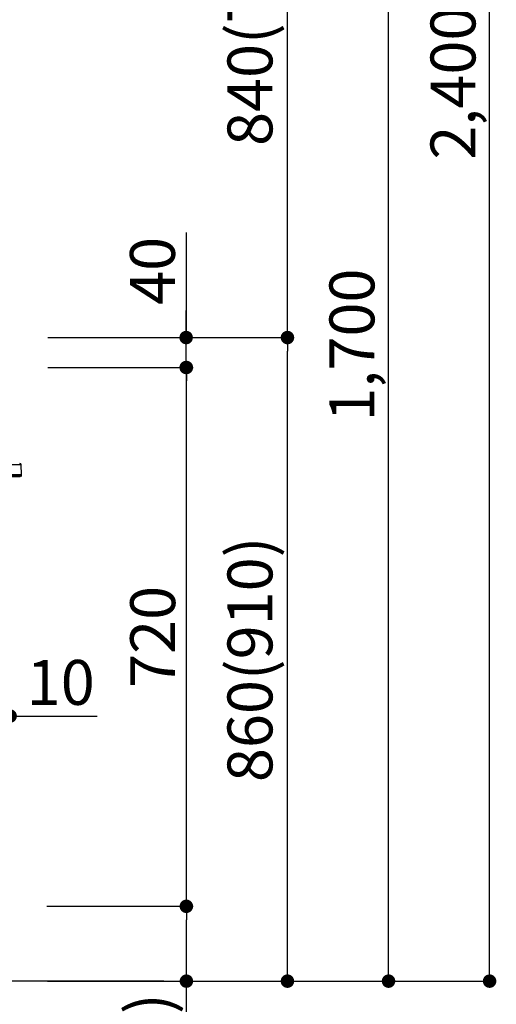
# Model space of a CAD drawing. Extents: x 83844 to 110317, y -25 to 8845.
# Drawn here: x 91978 to 92615, y 2137 to 3452 of the extents above; entities that cross this region are included whole.
import ezdxf

# ---------------------------------------------------------------- set-up
doc = ezdxf.new("R2010")
doc.units = 0
doc.header["$LTSCALE"] = 50
doc.header["$MEASUREMENT"] = 0
doc.layers.get('0').update_dxf_attribs({"linetype": 'CONTINUOUS'})
doc.layers.get('DEFPOINTS').update_dxf_attribs({"color": 146, "linetype": 'CONTINUOUS'})
for name, color, linetype in [('111-壁仕上', 3, 'CONTINUOUS'), ('150-機器', 8, 'CONTINUOUS'), ('166-寸法B', 11, 'CONTINUOUS')]:
    doc.layers.add(name, color=color, linetype=linetype)
doc.styles.add('KH001', font='txt')
doc.dimstyles.new('KH1xx030', dxfattribs={"dimscale": 30, "dimtxt": 2, "dimasz": 0.6, "dimexe": 0.3, "dimexo": 1.2, "dimgap": 0.5, "dimtad": 3, "dimdec": 1, "dimdsep": 46, "dimlunit": 6, "dimtxsty": 'KH001', "dimblk": 'DOT', "dimcen": 1, "dimdle": 1, "dimclrd": 256, "dimclre": 256, "dimclrt": 256, "dimadec": 0, "dimazin": 0, "dimtfac": 1, "dimtdec": 1, "dimtix": 1, "dimtmove": 2, "dimatfit": 3, "dimldrblk": 'CLOSEDBLANK', "dimfxl": 1, "dimtolj": 1, "dimtzin": 0, "dimlwd": -1, "dimlwe": -1, "dimarcsym": 0})

# ---------------------------------------------------------------- blocks, each defined once
blk = doc.blocks.new('HT-F6S_D')
at = {"layer": '150-機器', "color": 13, "linetype": 'Continuous'}
for p, q in [((-52.6, -170.6), (-52.8, -184.5)), ((-29.1, -170.6), (-52.6, -170.6)), ((-52.8, -184.5), (-52.8, -185.5)), ((-52.8, -184.5), (-29.4, -184.5)), ((-52.8, -185.5), (-52.8, -186.5)), ((-52.8, -185.5), (-29.3, -185.5)), ((-30.2, -186.5), (-51.8, -186.5))]:
    blk.add_line(p, q, dxfattribs=at)
for centre, radius, start, end in [((-50.6, -170.7), 1.96, 94.7636, 179.2), ((-51.8, -185.5), 0.979, 180.8, 270)]:
    blk.add_arc(centre, radius, start, end, dxfattribs=at)
blk = doc.blocks.new('_Dot')
at = {"color": 0, "linetype": 'ByBlock', "lineweight": -2}
blk.add_line((-0.5, 0), (-1, 0), dxfattribs=at)
at = {"color": 0, "linetype": 'ByBlock', "const_width": 0.5}
blk.add_lwpolyline([(-0.25, 0, 1), (0.25, 0, 1)], format="xyb", close=True, dxfattribs=at)
blk = doc.blocks.new('*D178')
at = {"layer": '166-寸法B', "transparency": 16777216}
for p, q in [((91945.4, 3827.1), (91945.4, 3560.4)), ((91927.4, 3569.4), (91909.4, 3569.4)), ((91965.4, 3569.4), (91945.4, 3569.4)), ((91965.4, 3569.4), (91945.4, 3569.4)), ((91965.4, 3063.5), (91965.4, 3578.4)), ((92112.8, 3569.4), (91965.4, 3569.4)), ((91983.4, 3569.4), (92001.4, 3569.4))]:
    blk.add_line(p, q, dxfattribs=at)
at = {"layer": 'DEFPOINTS', "color": 0, "transparency": 16777216}
for p in [(91945.4, 3863.1), (91945.4, 3569.4), (91965.4, 3027.5)]:
    blk.add_point(p, dxfattribs=at)
at = {"layer": '166-寸法B', "transparency": 16777216, "xscale": 18, "yscale": 18, "zscale": 18}
blk.add_blockref('_Dot', (91945.4, 3569.4), dxfattribs=at)
at = {"layer": '166-寸法B', "transparency": 16777216, "xscale": 18, "yscale": 18, "zscale": 18, "rotation": 180}
blk.add_blockref('_Dot', (91965.4, 3569.4), dxfattribs=at)
at = {"layer": '166-寸法B', "transparency": 16777216, "insert": (92062.1, 3614.4), "char_height": 60, "attachment_point": 5, "style": 'KH001'}
blk.add_mtext('\\A1;20', dxfattribs=at)
blk = doc.blocks.new('_ClosedBlank')
at = {"color": 0, "linetype": 'ByBlock', "lineweight": -2}
for p, q in [((-1, 0.167), (0, 0)), ((-1, 0.167), (-1, -0.167)), ((0, 0), (-1, -0.167))]:
    blk.add_line(p, q, dxfattribs=at)
blk = doc.blocks.new('*D45')
at = {"layer": '166-寸法B', "transparency": 16777216}
for p, q in [((92016, 3027.5), (92344.8, 3027.5)), ((92335.8, 2185.5), (92335.8, 3009.5)), ((92015.5, 2167.5), (92344.8, 2167.5))]:
    blk.add_line(p, q, dxfattribs=at)
at = {"layer": 'DEFPOINTS', "color": 0, "transparency": 16777216}
for p in [(91980, 3027.5), (92335.8, 3027.5), (91979.5, 2167.5)]:
    blk.add_point(p, dxfattribs=at)
at = {"layer": '166-寸法B', "transparency": 16777216, "xscale": 18, "yscale": 18, "zscale": 18}
for p, rotation in [((92335.8, 3027.5), 90), ((92335.8, 2167.5), 270)]:
    blk.add_blockref('_Dot', p, dxfattribs=dict(at, rotation=rotation))
at = {"layer": '166-寸法B', "transparency": 16777216, "insert": (92285.7, 2597.5), "char_height": 60, "attachment_point": 5, "rotation": 90, "style": 'KH001'}
blk.add_mtext('\\A1;860(910)', dxfattribs=at)
blk = doc.blocks.new('*D46')
at = {"layer": '166-寸法B', "transparency": 16777216}
for p, q in [((92115.4, 3867.5), (92344.8, 3867.5)), ((92335.8, 3045.5), (92335.8, 3849.5)), ((92016, 3027.5), (92344.8, 3027.5))]:
    blk.add_line(p, q, dxfattribs=at)
at = {"layer": 'DEFPOINTS', "color": 0, "transparency": 16777216}
for p in [(92079.4, 3867.5), (92335.8, 3867.5), (91980, 3027.5)]:
    blk.add_point(p, dxfattribs=at)
at = {"layer": '166-寸法B', "transparency": 16777216, "xscale": 18, "yscale": 18, "zscale": 18}
for p, rotation in [((92335.8, 3867.5), 90), ((92335.8, 3027.5), 270)]:
    blk.add_blockref('_Dot', p, dxfattribs=dict(at, rotation=rotation))
at = {"layer": '166-寸法B', "transparency": 16777216, "insert": (92285.7, 3447.5), "char_height": 60, "attachment_point": 5, "rotation": 90, "style": 'KH001'}
blk.add_mtext('\\A1;840(790)', dxfattribs=at)
blk = doc.blocks.new('*D48')
at = {"layer": '166-寸法B', "transparency": 16777216}
for p, q in [((92031.5, 4567.5), (92614.8, 4567.5)), ((92605.8, 2185.5), (92605.8, 4549.5)), ((92015.5, 2167.5), (92614.8, 2167.5))]:
    blk.add_line(p, q, dxfattribs=at)
at = {"layer": 'DEFPOINTS', "color": 0, "transparency": 16777216}
for p in [(91995.5, 4567.5), (92605.8, 4567.5), (91979.5, 2167.5)]:
    blk.add_point(p, dxfattribs=at)
at = {"layer": '166-寸法B', "transparency": 16777216, "xscale": 18, "yscale": 18, "zscale": 18}
for p, rotation in [((92605.8, 4567.5), 90), ((92605.8, 2167.5), 270)]:
    blk.add_blockref('_Dot', p, dxfattribs=dict(at, rotation=rotation))
at = {"layer": '166-寸法B', "transparency": 16777216, "insert": (92556.9, 3367.5), "char_height": 60, "attachment_point": 5, "rotation": 90, "style": 'KH001'}
blk.add_mtext('\\A1;2,400', dxfattribs=at)
blk = doc.blocks.new('*D49')
at = {"layer": '166-寸法B', "transparency": 16777216}
for p, q in [((92115.4, 3867.5), (92479.8, 3867.5)), ((92470.8, 2185.5), (92470.8, 3849.5)), ((92015.5, 2167.5), (92479.8, 2167.5))]:
    blk.add_line(p, q, dxfattribs=at)
at = {"layer": 'DEFPOINTS', "color": 0, "transparency": 16777216}
for p in [(92079.4, 3867.5), (92470.8, 3867.5), (91979.5, 2167.5)]:
    blk.add_point(p, dxfattribs=at)
at = {"layer": '166-寸法B', "transparency": 16777216, "xscale": 18, "yscale": 18, "zscale": 18}
for p, rotation in [((92470.8, 3867.5), 90), ((92470.8, 2167.5), 270)]:
    blk.add_blockref('_Dot', p, dxfattribs=dict(at, rotation=rotation))
at = {"layer": '166-寸法B', "transparency": 16777216, "insert": (92421.9, 3017.5), "char_height": 60, "attachment_point": 5, "rotation": 90, "style": 'KH001'}
blk.add_mtext('\\A1;1,700', dxfattribs=at)
blk = doc.blocks.new('*D52')
at = {"layer": '166-寸法B', "transparency": 16777216}
for p, q in [((92014.4, 2267.5), (92209.8, 2267.5)), ((92200.8, 2185.5), (92200.8, 2249.5)), ((92015.5, 2167.5), (92209.8, 2167.5)), ((92200.8, 1829.2), (92200.8, 2167.5))]:
    blk.add_line(p, q, dxfattribs=at)
at = {"layer": 'DEFPOINTS', "color": 0, "transparency": 16777216}
for p in [(91978.4, 2267.5), (92200.8, 2267.5), (91979.5, 2167.5)]:
    blk.add_point(p, dxfattribs=at)
at = {"layer": '166-寸法B', "transparency": 16777216, "xscale": 18, "yscale": 18, "zscale": 18}
for p, rotation in [((92200.8, 2267.5), 90), ((92200.8, 2167.5), 270)]:
    blk.add_blockref('_Dot', p, dxfattribs=dict(at, rotation=rotation))
at = {"layer": '166-寸法B', "transparency": 16777216, "insert": (92150.7, 1987.2), "char_height": 60, "attachment_point": 5, "rotation": 90, "style": 'KH001'}
blk.add_mtext('\\A1;100(150)', dxfattribs=at)
blk = doc.blocks.new('*D53')
at = {"layer": '166-寸法B', "transparency": 16777216}
for p, q in [((92016, 2987.5), (92209.8, 2987.5)), ((92200.8, 2285.5), (92200.8, 2969.5)), ((92014.4, 2267.5), (92209.8, 2267.5))]:
    blk.add_line(p, q, dxfattribs=at)
at = {"layer": 'DEFPOINTS', "color": 0, "transparency": 16777216}
for p in [(91980, 2987.5), (92200.8, 2987.5), (91978.4, 2267.5)]:
    blk.add_point(p, dxfattribs=at)
at = {"layer": '166-寸法B', "transparency": 16777216, "xscale": 18, "yscale": 18, "zscale": 18}
for p, rotation in [((92200.8, 2987.5), 90), ((92200.8, 2267.5), 270)]:
    blk.add_blockref('_Dot', p, dxfattribs=dict(at, rotation=rotation))
at = {"layer": '166-寸法B', "transparency": 16777216, "insert": (92155.8, 2627.5), "char_height": 60, "attachment_point": 5, "rotation": 90, "style": 'KH001'}
blk.add_mtext('\\A1;720', dxfattribs=at)
blk = doc.blocks.new('*D54')
at = {"layer": '166-寸法B', "transparency": 16777216}
for p, q in [((92200.5, 3167.8), (92200.5, 3027.5)), ((92200.5, 3045.5), (92200.5, 3063.5)), ((92015.7, 3027.5), (92209.5, 3027.5)), ((92200.5, 2987.5), (92200.5, 3027.5)), ((92200.5, 2987.5), (92200.5, 3027.5)), ((92015.7, 2987.5), (92209.5, 2987.5)), ((92200.5, 2969.5), (92200.5, 2951.5))]:
    blk.add_line(p, q, dxfattribs=at)
at = {"layer": 'DEFPOINTS', "color": 0, "transparency": 16777216}
for p in [(91979.7, 3027.5), (92200.5, 3027.5), (91979.7, 2987.5)]:
    blk.add_point(p, dxfattribs=at)
at = {"layer": '166-寸法B', "transparency": 16777216, "xscale": 18, "yscale": 18, "zscale": 18}
for p, rotation in [((92200.5, 3027.5), 270), ((92200.5, 2987.5), 90)]:
    blk.add_blockref('_Dot', p, dxfattribs=dict(at, rotation=rotation))
at = {"layer": '166-寸法B', "transparency": 16777216, "insert": (92155.5, 3116.6), "char_height": 60, "attachment_point": 5, "rotation": 90, "style": 'KH001'}
blk.add_mtext('\\A1;40', dxfattribs=at)
blk = doc.blocks.new('*D238')
at = {"layer": '166-寸法B', "linetype": 'ByBlock', "transparency": 16777216}
for p, q in [((91955.4, 2951.5), (91955.4, 2512.7)), ((91965.4, 2951.5), (91965.4, 2512.7)), ((91937.4, 2521.7), (91919.4, 2521.7)), ((91965.4, 2521.7), (91955.4, 2521.7)), ((91965.4, 2521.7), (92081.6, 2521.7)), ((91983.4, 2521.7), (92001.4, 2521.7))]:
    blk.add_line(p, q, dxfattribs=at)
at = {"layer": 'DEFPOINTS', "color": 0, "transparency": 16777216}
for p in [(91955.4, 2987.5), (91965.4, 2987.5), (91955.4, 2521.7)]:
    blk.add_point(p, dxfattribs=at)
at = {"layer": '166-寸法B', "transparency": 16777216, "xscale": 18, "yscale": 18, "zscale": 18}
blk.add_blockref('_Dot', (91955.4, 2521.7), dxfattribs=at)
at = {"layer": '166-寸法B', "transparency": 16777216, "xscale": 18, "yscale": 18, "zscale": 18, "rotation": 180}
blk.add_blockref('_Dot', (91965.4, 2521.7), dxfattribs=at)
at = {"layer": '166-寸法B', "transparency": 16777216, "insert": (92033, 2566.7), "char_height": 60, "attachment_point": 5, "style": 'KH001'}
blk.add_mtext('\\A1;10', dxfattribs=at)

msp = doc.modelspace()

# ---------------------------------------------------------------- linework, layer by layer
at = {"layer": '111-壁仕上', "ltscale": 2}
msp.add_line((92170.7, 2167.49), (90598, 2167.49), dxfattribs=at)

# ---------------------------------------------------------------- block references
at = {"layer": '150-機器', "xscale": -1}
msp.add_blockref('HT-F6S_D', (91927.2, 3028.37), dxfattribs=at)

# ---------------------------------------------------------------- dimensions: what is measured, and where the dimension line sits
at = {"layer": '166-寸法B'}
for base, p1, p2, picture, middle in [((92605.76, 4567.49), (91979.46, 2167.49), (91995.46, 4567.49), '*D48', (92556.95, 3367.49)), ((92470.76, 3867.49), (91979.46, 2167.49), (92079.43, 3867.49), '*D49', (92421.95, 3017.49)), ((92200.76, 2987.49), (91978.35, 2267.49), (91979.99, 2987.49), '*D53', (92155.76, 2627.49))]:
    dim = msp.add_linear_dim(base=base, p1=p1, p2=p2, angle=90, dimstyle='KH1xx030', dxfattribs=at)
    dim.commit()
    dim.dimension.update_dxf_attribs({"geometry": picture, "text_midpoint": middle})
for base, p1, p2, override, picture, middle in [((92335.76, 3867.49), (91979.99, 3027.49), (92079.43, 3867.49), {"dimpost": '(790)'}, '*D46', (92285.73, 3447.49)), ((92335.76, 3027.49), (91979.46, 2167.49), (91979.99, 3027.49), {"dimpost": '(910)'}, '*D45', (92285.73, 2597.49))]:
    dim = msp.add_linear_dim(base=base, p1=p1, p2=p2, angle=90, dimstyle='KH1xx030', override=override, dxfattribs=at)
    dim.commit()
    dim.dimension.update_dxf_attribs({"geometry": picture, "text_midpoint": middle})
for base, p1, p2, angle, override, picture, middle in [((91945.36, 3569.41), (91965.4, 3027.49), (91945.36, 3863.09), 180, {"dimtmove": 1}, '*D178', (92062.13, 3563.81)), ((92200.49, 3027.49), (91979.72, 2987.49), (91979.72, 3027.49), 90, {"dimtmove": 1}, '*D54', (92187.58, 3116.59)), ((91955.4, 2521.68), (91965.4, 2987.49), (91955.4, 2987.49), 180, {"dimtmove": 1, "dimfxl": 0.5, "dimarcsym": 1}, '*D238', (92032.99, 2572.9)), ((92200.76, 2267.49), (91979.46, 2167.49), (91978.35, 2267.49), 90, {"dimpost": '(150)', "dimtmove": 1}, '*D52', (92159.69, 1987.16))]:
    dim = msp.add_linear_dim(base=base, p1=p1, p2=p2, angle=angle, dimstyle='KH1xx030', override=override, dxfattribs=at)
    dim.commit()
    dim.dimension.update_dxf_attribs({"geometry": picture, "text_midpoint": middle, "dimtype": 128})

doc.saveas('drawing.dxf')
